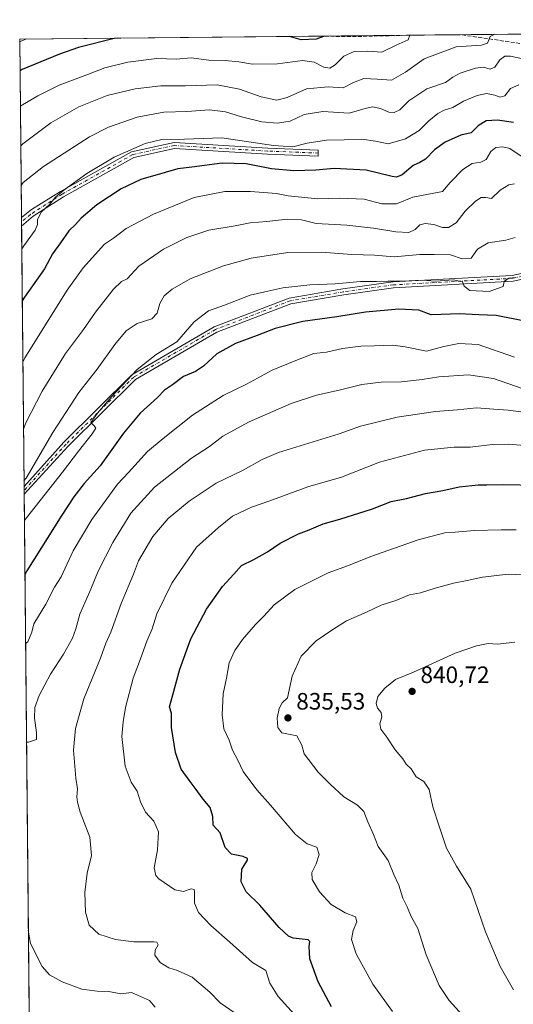
# Model space of a CAD drawing. Units: metres. Extents: x 566292 to 569715, y 4751886 to 4754233.
# Drawn here: x 566292 to 566500, y 4753792 to 4754208 of the extents above; entities that cross this region are included whole.
import ezdxf

# ---------------------------------------------------------------- set-up
doc = ezdxf.new("R2010")
doc.units = ezdxf.units.M
doc.header["$MEASUREMENT"] = 0
doc.linetypes.add('DGN Style 3', pattern=[2.307223458686699, 1.648016756204785, -0.6592067024819142])
doc.linetypes.add('DGN Style 4', pattern=[2.6384748266838614, 1.318413404963828, -0.6592067024819142, 0.001648016756204785, -0.6592067024819142])
for name, color, linetype, lineweight in [('Arbolado forestal CxS', 92, 'Continuous', 0), ('Camino Cxs', 7, 'Continuous', 0), ('Camino eje', 30, 'DGN Style 4', 13), ('Comarca CxS', 21, 'Continuous', 0), ('Comunidad Autónoma CxS', 142, 'Continuous', 0), ('Curva de nivel maestra', 30, 'Continuous', 30), ('Curva de nivel normal', 30, 'Continuous', 0), ('Municipio CxS', 4, 'Continuous', 0), ('Provincia CxS', 1, 'Continuous', 0), ('Punto de cota en terreno', 7, 'Continuous', 0), ('Rótulo de punto de cota en terreno', 7, 'Continuous', 0), ('Senda', 7, 'DGN Style 3', 0), ('Suelo desnudo CxS', 253, 'Continuous', 0)]:
    doc.layers.add(name, color=color, linetype=linetype, lineweight=lineweight)
doc.styles.add('Style-Arial', font='txt')

# ---------------------------------------------------------------- blocks, each defined once
blk = doc.blocks.new('*U7')
at = {"layer": 'Arbolado forestal CxS', "color": 92, "linetype": 'Continuous', "lineweight": 0}
blk.add_polyline3d([(566303.2785, 4753017.090700001, 657.6328000000067), (566291.8300000001, 4754199.470000001, 743.1152000000002), (567117.6815999999, 4754207.634600001, 816.5691999999982)], dxfattribs=at)
blk = doc.blocks.new('5PATER')
at = {"layer": 'Suelo desnudo CxS', "linetype": 'Continuous', "lineweight": 0}
h = blk.add_hatch(color=51, dxfattribs=at)
edge = h.paths.add_edge_path()
edge.add_ellipse((0, 0), major_axis=(-0.1095731443231308, -0.1110710700762829), ratio=0.9994222409660322, start_angle=0, end_angle=360)

msp = doc.modelspace()

# ---------------------------------------------------------------- linework, layer by layer
at = {"layer": 'Arbolado forestal CxS', "color": 92, "linetype": 'Continuous', "lineweight": 0, "extrusion": (-0.1443420576496103, -0.001427002853439857, 0.9895268233132102), "elevation": -87800.68856258508, "flags": 128}
msp.add_lwpolyline([(-4748368.92012315, 607122.9114371727), (-4748368.920123149, 607262.8998292929)], dxfattribs=at)
at = {"layer": 'Arbolado forestal CxS', "color": 92, "linetype": 'Continuous', "lineweight": 0, "extrusion": (-0.04429879711774256, -0.0004379483516010754, 0.9990182304518583), "elevation": -26425.7550755485, "flags": 128}
msp.add_lwpolyline([(-4748368.933909199, 612693.8358168252), (-4748368.933909199, 612815.9595759615)], dxfattribs=at)
at = {"layer": 'Arbolado forestal CxS', "color": 92, "linetype": 'Continuous', "lineweight": 0, "extrusion": (-0.002980374387857738, 0.3077912800569774, 0.9514492342155706), "elevation": 1462320.415239293, "flags": 128}
msp.add_lwpolyline([(-612298.524197361, -4517642.497853355), (-612298.524197361, -4517721.672473121)], dxfattribs=at)
at = {"layer": 'Arbolado forestal CxS', "color": 92, "linetype": 'Continuous', "lineweight": 0, "extrusion": (-0.1350483916073496, -0.001334995487130559, 0.9908381046928492), "elevation": -82098.44540091323, "flags": 128}
msp.add_lwpolyline([(-4748369.500459661, 607861.9791725151), (-4748369.500459661, 607903.7280927545)], dxfattribs=at)
at = {"layer": 'Arbolado forestal CxS', "color": 92, "linetype": 'Continuous', "lineweight": 0, "extrusion": (-0.1942045984338096, -0.001920519817563054, 0.9809591660975463), "elevation": -118398.9366594413, "flags": 128}
msp.add_lwpolyline([(-4748367.141883042, 601906.2949872289), (-4748367.141883042, 601918.4079083211)], dxfattribs=at)
at = {"layer": 'Arbolado forestal CxS', "color": 92, "linetype": 'Continuous', "lineweight": 0, "extrusion": (-0.002121657417850948, 0.2190611272324828, 0.975708830084793), "elevation": 1040991.157414393, "flags": 128}
msp.add_lwpolyline([(-612308.6278032599, -4632902.127438545), (-612308.6278032599, -4632904.03229695)], dxfattribs=at)
at = {"layer": 'Arbolado forestal CxS', "color": 92, "linetype": 'Continuous', "lineweight": 0, "extrusion": (-0.001536252694907573, 0.1586180890684291, 0.9873388181105498), "elevation": 753978.0037927356, "flags": 128}
msp.add_lwpolyline([(-612308.6280468983, -4688170.67004968), (-612308.6280468983, -4688172.552470517)], dxfattribs=at)
at = {"layer": 'Arbolado forestal CxS', "color": 92, "linetype": 'Continuous', "lineweight": 0, "extrusion": (-0.00187724667872187, 0.1938827915400197, 0.9810229044673507), "elevation": 921432.6918637662, "flags": 128}
msp.add_lwpolyline([(-612295.0912174708, -4658042.607972427), (-612295.0912174708, -4658154.724065497)], dxfattribs=at)
at = {"layer": 'Arbolado forestal CxS', "color": 92, "linetype": 'Continuous', "lineweight": 0, "extrusion": (-0.001334845767886125, 0.1373472803075051, 0.9905220556751413), "elevation": 652976.9430423642, "flags": 128}
msp.add_lwpolyline([(-612467.8401690417, -4703168.40481974), (-612467.8401690418, -4703170.066951077)], dxfattribs=at)
at = {"layer": 'Arbolado forestal CxS', "color": 92, "linetype": 'Continuous', "lineweight": 0, "extrusion": (-0.001527500438176577, 0.1591500849103019, 0.9872532183869825), "elevation": 756515.9858552993, "flags": 128}
msp.add_lwpolyline([(-611893.8104099951, -4687701.215054856), (-611893.8104099951, -4687702.882586337)], dxfattribs=at)
at = {"layer": 'Arbolado forestal CxS', "color": 92, "linetype": 'Continuous', "lineweight": 0, "extrusion": (0.001292871342276599, -0.1335256196577885, 0.9910445183636787), "elevation": -633266.2508024211, "flags": 128}
msp.add_lwpolyline([(612296.0042595691, 4704906.076190087), (612296.0042595691, 4705883.616544492)], dxfattribs=at)
at = {"layer": 'Camino Cxs', "color": 7, "linetype": 'Continuous', "lineweight": 0, "extrusion": (0.002777283852084191, -0.2867545554487723, 0.9580000582587572), "elevation": -1360935.772999878, "flags": 128}
msp.add_lwpolyline([(612308.6279250792, 4549206.625134172), (612308.6279250792, 4549210.505274156)], dxfattribs=at)
at = {"layer": 'Camino Cxs', "color": 7, "linetype": 'Continuous', "lineweight": 0, "extrusion": (0.04296406348846922, 0.0469010077059282, 0.9979751423380883), "elevation": 248098.162826551, "flags": 128}
msp.add_lwpolyline([(2793668.696616608, -3880122.395961437), (2793668.696616608, -3880094.803856656)], dxfattribs=at)
at = {"layer": 'Camino Cxs', "color": 7, "linetype": 'Continuous', "lineweight": 0, "extrusion": (0.007448460500267321, -0.7711967359375119, 0.6365533087774375), "elevation": -3661546.403471227, "flags": 128}
msp.add_lwpolyline([(612180.8351933503, 3023174.776955141), (612180.8351933503, 3023179.949583292)], dxfattribs=at)
at = {"layer": 'Camino Cxs', "color": 7, "linetype": 'Continuous', "lineweight": 0}
msp.add_polyline3d([(566396.5403000005, 4754153.3925, 771.8678999999976), (566417.9064999997, 4754152.5463, 796.8984000000055), (566417.8075000001, 4754150.0483, 797.0688999999985), (566396.4171000002, 4754150.895500001, 774.8945999999996), (566357.2059000004, 4754153.214500001, 784.0782000000036), (566339.9879000001, 4754149.4803, 786.5409000000074), (566310.3537, 4754132.876700001, 790.3598999999958), (566297.4811000006, 4754124.5735, 792.505999999994), (566292.5953000002, 4754120.425899999, 790.355899999995), (566292.5593999998, 4754124.142999999, 791.468599999993), (566296.8195000002, 4754127.516899999, 793.2127999999939), (566309.0367000002, 4754135.0045, 790.4042999999947), (566339.0922999998, 4754151.8443, 788.0850999999967), (566357.0110999999, 4754155.7303, 787.1392000000051)], close=True, dxfattribs=at)
for points in [[(566292.5593999998, 4754124.142899999, 791.468599999993), (566296.8195000002, 4754127.516899999, 793.2127999999939), (566309.0367000002, 4754135.0045, 790.4042999999947), (566339.0922999998, 4754151.8443, 788.0850999999967), (566357.0110999999, 4754155.7303, 787.1392000000051), (566396.5403000005, 4754153.3925, 771.8678999999976)], [(566396.5403000005, 4754153.3925, 771.8678999999976), (566417.9064999997, 4754152.5463, 796.8984000000055), (566417.8075000001, 4754150.0483, 797.0688999999985), (566396.4171000002, 4754150.895500001, 774.8945999999996), (566357.2059000004, 4754153.214500001, 784.0782000000036), (566339.9879000001, 4754149.4803, 786.5409000000074), (566310.3537, 4754132.876700001, 790.3598999999958), (566297.4811000006, 4754124.5735, 792.505999999994), (566292.5954, 4754120.425899999, 790.355899999995)], [(566523.1765000002, 4754102.0417, 815.9965999999987), (566500.1491, 4754097.137700001, 805.8236999999937), (566449.7281, 4754094.383500001, 811.386799999993), (566428.6316999998, 4754091.4301, 803.8249000000069), (566406.3349000001, 4754087.6439, 801.5663000000059), (566375.0069000004, 4754075.659299999, 808.4226000000053), (566340.7307000002, 4754055.682499999, 807.9423999999999), (566312.2922999999, 4754027.454700001, 800.0271999999969), (566293.6920999996, 4754007.1501, 801.7822000000016), (566293.6602999996, 4754010.442700001, 805.7715999999928), (566310.4846999999, 4754029.1829, 805.3833000000013), (566339.1961000003, 4754057.681700001, 812.2924000000058), (566373.9237000003, 4754077.921700001, 811.6919999999955), (566405.6725000005, 4754090.067299999, 804.9450999999973), (566428.2490999997, 4754093.900900001, 807.507500000007), (566449.4861000003, 4754096.874100001, 812.8222999999998), (566499.8185000002, 4754099.623299999, 808.684500000003), (566522.5113000004, 4754104.4561, 816.4554999999964)], [(566293.6602999996, 4754010.442600001, 805.7715000000027), (566310.4846999999, 4754029.1829, 805.3833000000013), (566339.1961000003, 4754057.681700001, 812.2924000000058), (566373.9237000003, 4754077.921700001, 811.6919999999955), (566405.6725000005, 4754090.067299999, 804.9450999999973), (566428.2490999997, 4754093.900900001, 807.507500000007), (566449.4861000003, 4754096.874100001, 812.8222999999998), (566499.8185000002, 4754099.623299999, 808.684500000003), (566522.5113000004, 4754104.4561, 816.4554999999964)], [(566523.1765000002, 4754102.0417, 815.9965999999987), (566500.1491, 4754097.137700001, 805.8236999999937), (566449.7281, 4754094.383500001, 811.386799999993), (566428.6316999998, 4754091.4301, 803.8249000000069), (566406.3349000001, 4754087.6439, 801.5663000000059), (566375.0069000004, 4754075.659299999, 808.4226000000053), (566340.7307000002, 4754055.682499999, 807.9423999999999), (566312.2922999999, 4754027.454700001, 800.0271999999969)]]:
    msp.add_polyline3d(points, dxfattribs=at)
at = {"layer": 'Camino eje', "color": 30, "linetype": 'DGN Style 4', "lineweight": 13}
for points in [[(566717.0491000004, 4754184.9033, 822.8617999999989), (566666.5658999998, 4754149.392300001, 811.2991999999941), (566652.3841000004, 4754142.830700001, 805.713699999993), (566633.3340999996, 4754133.9407, 822.6638999999996), (566611.3207, 4754125.685500001, 817.9707999999956), (566589.3073000005, 4754124.6273, 814.9660000000005), (566564.5422999999, 4754117.430500001, 814.2112000000053), (566522.8438999997, 4754103.2489, 816.1904000000069), (566499.9839000005, 4754098.3805, 806.9873999999982), (566449.6070999998, 4754095.628900001, 812.068499999994), (566428.4402999999, 4754092.6655, 804.2887000000047), (566406.0037000002, 4754088.8555, 803.2544000000053), (566374.4653000003, 4754076.7905, 809.9948000000004), (566339.9634999996, 4754056.6821, 810.021900000007), (566311.3885000005, 4754028.318700001, 802.7409999999945), (566293.6763000004, 4754008.7963, 803.716499999995)], [(566417.8569, 4754151.297300001, 796.9853000000003), (566396.4787, 4754152.1439, 772.5694999999978), (566357.1085000001, 4754154.472300001, 785.613599999997), (566339.5401, 4754150.6623, 787.2167999999947), (566309.6951000001, 4754133.9407, 790.4415000000009), (566296.3897000002, 4754125.4003, 792.5326999999961), (566292.5774999997, 4754122.284499999, 790.9986000000063)]]:
    msp.add_polyline3d(points, dxfattribs=at)
at = {"layer": 'Comarca CxS', "color": 21, "linetype": 'Continuous', "lineweight": 0, "flags": 128}
msp.add_lwpolyline([(566314.2300005066, 4751886.009982439), (566291.8300005057, 4754199.469982416), (566901.6648850928, 4754205.499055971)], dxfattribs=at)
at = {"layer": 'Comunidad Autónoma CxS', "color": 142, "linetype": 'Continuous', "lineweight": 0, "flags": 128}
msp.add_lwpolyline([(566314.2300005066, 4751886.009982439), (566291.8300005057, 4754199.469982416), (566901.6648850928, 4754205.499055971)], dxfattribs=at)
at = {"layer": 'Curva de nivel maestra', "color": 30, "linetype": 'Continuous', "lineweight": 30, "flags": 128}
for points, elevation in [([(566332.2664000001, 4754199.869700001), (566316.6600000003, 4754195.940099999), (566308.5999999996, 4754193.110099999), (566292.8600000005, 4754186.540100001), (566291.9599000001, 4754186.052999999)], 750), ([(566420.5116999998, 4754200.7422), (566417.0700000003, 4754199.4101), (566410.6699999999, 4754199.0701), (566405.8104999998, 4754200.596799999)], 750), ([(566500.3200000003, 4754164.210100001), (566493.54, 4754165.2601), (566488.8200000003, 4754164.940099999), (566485.4400000004, 4754162.7401), (566482.4900000002, 4754159.790100001), (566478.0599999996, 4754158.790100001), (566471.4699999997, 4754155.860099999), (566467.0199999996, 4754152.6601), (566463.1600000003, 4754148.780099999), (566460.79, 4754147.3201), (566457.9600000001, 4754146.100099999), (566453.3700000001, 4754142.0601), (566450.9400000004, 4754141.0701), (566449.0700000003, 4754141.4001), (566438.0700000003, 4754144.0601), (566424.5800000001, 4754144.800100001), (566416.8300000001, 4754144.140100001), (566407.54, 4754143.7401), (566398.1500000004, 4754144.6501), (566387.4000000004, 4754146.690099999), (566377.3700000001, 4754147.0701), (566364.5599999996, 4754145.300100001), (566358.6399999997, 4754144.6601), (566353.25, 4754143.0701), (566342.9500000002, 4754140.1501), (566334.6600000003, 4754136.2401), (566324.4299999997, 4754129.390100001), (566317.8399999999, 4754123.7301), (566315.3899999997, 4754121.0601), (566312.5700000003, 4754118.4001), (566309.0700000003, 4754113.4001), (566305.6799999997, 4754108.7401), (566302.2599999999, 4754102.4301), (566293.79, 4754090.440099999), (566292.9003, 4754088.932600001)], 775), ([(566505.1399999997, 4754080.300100001), (566492.9600000001, 4754082.640100001), (566485.6799999997, 4754083.020099999), (566477.3600000005, 4754083.360099999), (566469.7400000002, 4754083.0701), (566465.6100000005, 4754082.9801), (566460.4000000004, 4754084.890100001), (566451.8600000005, 4754085.4101), (566437.8499999996, 4754084.0601), (566425.7400000002, 4754082.120100001), (566411.4199999999, 4754080.1601), (566399.75, 4754077.140100001), (566392.0599999996, 4754074.210100001), (566382.9699999997, 4754070.9001), (566375.0599999996, 4754066.460100001), (566369.4199999999, 4754061.270099999), (566366.0800000001, 4754059.090100001), (566360.9900000002, 4754056.950099999), (566356.3399999999, 4754053.460100001), (566353, 4754051.0801), (566349.9800000004, 4754048.0801), (566342.7599999999, 4754041.370100001), (566335.6600000003, 4754032.920100001), (566325.7599999999, 4754019.2301), (566319.0899999999, 4754011.7301), (566314.7199999997, 4754006.130100001), (566309.6200000001, 4753998.3301), (566294.9100000003, 4753974.8201), (566294.0203, 4753973.2567)], 800.0000000000001), ([(566423.4400000004, 4753790.6801), (566417.7999999998, 4753801.270099999), (566414.3600000005, 4753810.9301), (566414.0999999996, 4753816.1501), (566414.2999999998, 4753818.290100001), (566413.5599999996, 4753818.940099999), (566407.3499999996, 4753819.720100001), (566405.3899999997, 4753820.5101), (566401.4400000004, 4753824.140100001), (566393.2400000002, 4753833.6601), (566387.4400000004, 4753839.290100001), (566385.3200000003, 4753843.5001), (566385.6600000003, 4753848.780099999), (566388.04, 4753852.630100001), (566387.9900000002, 4753853.3301), (566386.1200000001, 4753854.1501), (566381.2800000003, 4753855.1601), (566378.5800000001, 4753857.940099999), (566376.4800000004, 4753864.170100001), (566373.54, 4753867.420100001), (566373.3200000003, 4753871.0801), (566372.2800000003, 4753874.8201), (566369.3300000001, 4753878.360099999), (566365.8600000005, 4753883.030099999), (566363.8099999996, 4753885.8301), (566360.0499999998, 4753891.110099999), (566357.5599999996, 4753898.030099999), (566355.9400000004, 4753908.590100001), (566355.8899999997, 4753914.770099999), (566355.0599999996, 4753917.4301), (566356.4800000004, 4753922.4301), (566359.4100000003, 4753933.270099999), (566364.1299999999, 4753946.100099999), (566370.7000000002, 4753958.590100001), (566377.5, 4753968.1501), (566382.2800000003, 4753973.390100001), (566385.4199999999, 4753977.100099999), (566390.75, 4753979.550100001), (566396.4199999999, 4753982.790100001), (566401.75, 4753986.460100001), (566409.5, 4753990.470100001), (566414.0300000003, 4753992.120100001), (566419.9100000003, 4753994.620100001), (566427.0099999999, 4753996.600099999), (566440.7400000002, 4754000.970100001), (566448.7400000002, 4754004.0801), (566455.1900000004, 4754005.340100001), (566463.2000000002, 4754007.440099999), (566470.5199999996, 4754008.7501), (566477.4000000004, 4754010.300100001), (566485.4000000004, 4754011.190099999), (566489.1299999999, 4754011.120100001), (566495.6600000003, 4754011.2601), (566510.4600000001, 4754010.950099999)], 825)]:
    msp.add_lwpolyline(points, dxfattribs=dict(at, elevation=elevation))
at = {"layer": 'Curva de nivel normal', "color": 30, "linetype": 'Continuous', "lineweight": 0, "flags": 128}
for points, elevation in [([(566294.7381999996, 4754199.4988), (566292.7400000002, 4754198.730000001), (566291.8415000001, 4754198.283500001)], 745), ([(566456.5914000003, 4754201.098900001), (566456.5800000001, 4754201.050000001), (566455.8399999999, 4754199.09), (566450.7800000003, 4754196.84), (566444.7400000002, 4754193.850000001), (566438.7400000002, 4754194.369999999), (566433.0700000003, 4754194.140000001), (566428.7400000002, 4754192.180000001), (566425.0700000003, 4754188.58), (566422.7300000004, 4754187.109999999), (566420.2400000002, 4754187.52), (566416.1600000003, 4754189.76), (566411.2699999996, 4754190.34), (566400.75, 4754188.980000001), (566390.0800000001, 4754188.880000001), (566384.4199999999, 4754189.84), (566378.5999999996, 4754190.41), (566371.6399999997, 4754190.529999999), (566364.1600000003, 4754191.460000001), (566357.9000000004, 4754190.980000001), (566349.6699999999, 4754191.199999999), (566337.4299999997, 4754189.65), (566327.7599999999, 4754187.26), (566320.8799999999, 4754184.59), (566308.5599999996, 4754179.92), (566299.5, 4754175.539999999), (566293, 4754171.710000001), (566292.1047, 4754171.0944)], 755), ([(566492.5149999997, 4754201.454100001), (566490.4500000002, 4754200.57), (566489.3600000005, 4754197.680000001), (566486.8300000001, 4754196.939999999), (566476.1200000001, 4754196.189999999), (566462.5899999999, 4754191.100000001), (566454.7199999997, 4754185.41), (566448.8300000001, 4754182.109999999), (566442.7699999996, 4754182.539999999), (566437.0700000003, 4754182.83), (566432.7400000002, 4754181.16), (566428.4100000003, 4754178.82), (566422.0800000001, 4754179.32), (566412.9199999999, 4754178.460000001), (566404.7999999998, 4754174.800000001), (566400.3700000001, 4754173.680000001), (566393.7199999997, 4754175.029999999), (566384.6100000005, 4754178.24), (566375.1399999997, 4754180.16), (566361.8600000005, 4754179.720000001), (566351.3899999997, 4754179.689999999), (566340.5800000001, 4754178.470000001), (566328.7599999999, 4754175.600000001), (566316.7599999999, 4754170.779999999), (566304.9600000001, 4754164.02), (566293.1600000003, 4754155.17), (566292.2666999997, 4754154.368799999)], 760), ([(566504.2300000004, 4754191.119999999), (566499.0599999996, 4754192.199999999), (566496.6900000004, 4754192.199999999), (566494.5099999999, 4754190.609999999), (566492.5099999999, 4754187.59), (566490.4800000004, 4754186.67), (566487.6600000003, 4754187.52), (566484.25, 4754187.199999999), (566477.8300000001, 4754185.07), (566474.7300000004, 4754183.300000001), (566471.5499999998, 4754181.08), (566463.75, 4754178.369999999), (566456.1200000001, 4754173.390000001), (566452.2800000003, 4754169.600000001), (566450, 4754168.42), (566447.6500000004, 4754168.640000001), (566444.1200000001, 4754170.109999999), (566440.7699999996, 4754170.76), (566437.6600000003, 4754170.100000001), (566430.8700000001, 4754168.08), (566419.7699999996, 4754168.890000001), (566411.8899999997, 4754167.619999999), (566406.0899999999, 4754164.84), (566400.6299999999, 4754163.859999999), (566394.0800000001, 4754164.51), (566385.4199999999, 4754166.59), (566378.75, 4754168.680000001), (566372, 4754169.539999999), (566362.3899999997, 4754168.850000001), (566352.6600000003, 4754168.630000001), (566341.3600000005, 4754166.480000001), (566329.3700000001, 4754162.220000001), (566321.25, 4754158.17), (566301.8799999999, 4754145.66), (566293.3200000003, 4754138.800000001), (566292.4288999997, 4754137.613800001)], 765), ([(566502.54, 4754180.09), (566499.0499999998, 4754178.5), (566496.6399999997, 4754175.480000001), (566494.6799999997, 4754174.9), (566492.4000000004, 4754175.779999999), (566488.8799999999, 4754176.460000001), (566485, 4754175.630000001), (566479.2100000001, 4754173.180000001), (566474.7300000004, 4754170.51), (566471.0599999996, 4754169.350000001), (566468.3799999999, 4754167.970000001), (566464.6399999997, 4754164.890000001), (566460.4699999997, 4754160.869999999), (566454.75, 4754157.24), (566447.4000000004, 4754155.199999999), (566442.0499999998, 4754156.34), (566436.3200000003, 4754157.220000001), (566428.8899999997, 4754156.9), (566421.3600000005, 4754156.76), (566413.2400000002, 4754155.539999999), (566407.1600000003, 4754153.91), (566399.04, 4754154.430000001), (566377.1600000003, 4754157.680000001), (566361.4500000002, 4754157.100000001), (566351.8799999999, 4754156.980000001), (566344.79, 4754155.300000001), (566331.6799999997, 4754149.52), (566320.1299999999, 4754142.699999999), (566310.4100000003, 4754135.689999999), (566306.9900000002, 4754132.689999999), (566304.4800000004, 4754129.529999999), (566301, 4754126.480000001), (566299.2800000003, 4754123.180000001), (566299.4000000004, 4754121.109999999), (566298.3499999996, 4754118.779999999), (566293.5800000001, 4754112.17), (566292.6886, 4754110.7929)], 770), ([(566503.9400000004, 4754149.640000001), (566498.8200000003, 4754153.230000001), (566495.7800000003, 4754153.980000001), (566492.9100000003, 4754153.619999999), (566490.7300000004, 4754151.91), (566488.7699999996, 4754148.609999999), (566486.5599999996, 4754147.42), (566482.9100000003, 4754146.930000001), (566478.9500000002, 4754144.310000001), (566473.54, 4754138.800000001), (566470.4000000004, 4754135.08), (566457.8200000003, 4754132.66), (566450.8799999999, 4754129.92), (566444.79, 4754129.810000001), (566437.2999999998, 4754131.850000001), (566427.04, 4754132.26), (566417.7199999997, 4754131.939999999), (566405.25, 4754133.220000001), (566400.2100000001, 4754134.220000001), (566389.2800000003, 4754135.100000001), (566378.4199999999, 4754135.029999999), (566365.4299999997, 4754132.560000001), (566348.2599999999, 4754125.550000001), (566336.7699999996, 4754119.4), (566331.5, 4754115.4), (566327.5800000001, 4754112.789999999), (566318.5899999999, 4754102.789999999), (566311.9400000004, 4754093.4), (566294.04, 4754064.859999999), (566293.1522000004, 4754062.910700001)], 780), ([(566500.7300000004, 4754138.279999999), (566498.4000000004, 4754137.84), (566494.7300000004, 4754135.66), (566491.0499999998, 4754132.109999999), (566488.6699999999, 4754132.58), (566486.7199999997, 4754132.560000001), (566484.2199999997, 4754130.960000001), (566479.8799999999, 4754126.800000001), (566476.0599999996, 4754121.800000001), (566472.9400000004, 4754119.789999999), (566470.4000000004, 4754119.880000001), (566466.7400000002, 4754121.130000001), (566463.0700000003, 4754121.59), (566460.7400000002, 4754121.02), (566458.7400000002, 4754119), (566456.1799999997, 4754117.76), (566450.6200000001, 4754118.029999999), (566441.2699999996, 4754119.57), (566429.8899999997, 4754120.779999999), (566416.9600000001, 4754121.58), (566410.75, 4754123.060000001), (566404.7199999997, 4754123.359999999), (566396.2300000004, 4754122.369999999), (566389.1799999997, 4754121.83), (566382.7599999999, 4754120.539999999), (566371.6699999999, 4754118.66), (566362.4600000001, 4754115.619999999), (566352.5800000001, 4754110.720000001), (566342.1600000003, 4754103.539999999), (566337.1900000004, 4754098.16), (566334.7800000003, 4754097.08), (566331.4199999999, 4754093.779999999), (566323.8300000001, 4754084.15), (566318.7800000003, 4754076.810000001), (566311.2199999997, 4754066.67), (566301.3799999999, 4754050.66), (566294.2999999998, 4754037.039999999), (566293.4255999997, 4754034.674900001)], 785), ([(566501, 4754115.65), (566497.1600000003, 4754114.480000001), (566489.7000000002, 4754113.4), (566485.1699999999, 4754110.66), (566482.4199999999, 4754106.890000001), (566478.6799999997, 4754106.66), (566473.75, 4754108.300000001), (566466.8099999996, 4754108.470000001), (566460.8399999999, 4754108.480000001), (566449.9400000004, 4754107.52), (566441.6399999997, 4754108.119999999), (566432.0700000003, 4754108.439999999), (566419.29, 4754109.460000001), (566404.9800000004, 4754109.300000001), (566389.6200000001, 4754106.939999999), (566377.9199999999, 4754103.720000001), (566363.79, 4754098.230000001), (566356.2300000004, 4754093.74), (566352.7999999998, 4754090.92), (566350.9699999997, 4754087.779999999), (566349.9299999997, 4754083.600000001), (566347.6399999997, 4754081.220000001), (566341.4299999997, 4754079.27), (566336.7599999999, 4754076.16), (566332, 4754070.449999999), (566324.5899999999, 4754060.060000001), (566316.8600000005, 4754050.189999999), (566305.8799999999, 4754033.279999999), (566294.5300000003, 4754013.939999999), (566293.6371999999, 4754012.826199999)], 790), ([(566501.3399999999, 4754098.730000001), (566498.3600000005, 4754098.439999999), (566496.4400000004, 4754097.02), (566495.9900000002, 4754094.92), (566490.1100000005, 4754092.779999999), (566481.9199999999, 4754093.25), (566479.4600000001, 4754095.07), (566478.7400000002, 4754096.92), (566474.8899999997, 4754097.74), (566467.5800000001, 4754097.180000001), (566461.7400000002, 4754097.600000001), (566453.4600000001, 4754097.16), (566447.29, 4754097.220000001), (566442.4600000001, 4754097.02), (566435.7400000002, 4754097.050000001), (566425.0700000003, 4754096.060000001), (566414.2999999998, 4754095.680000001), (566403, 4754094.359999999), (566395.3099999996, 4754092.720000001), (566389.0800000001, 4754091.26), (566378.2400000002, 4754087.09), (566371.5099999999, 4754084.609999999), (566365.4299999997, 4754079.960000001), (566358.2199999997, 4754071.539999999), (566349.4199999999, 4754066.26), (566341.4299999997, 4754059.82), (566330.4299999997, 4754048.220000001), (566324.7400000002, 4754041.369999999), (566321.8300000001, 4754037.5), (566323.3200000003, 4754036.07), (566323.9900000002, 4754035.039999999), (566322.4699999997, 4754032.67), (566316.5899999999, 4754025.34), (566309.9299999997, 4754016.529999999), (566294.6900000004, 4753997.27), (566293.7988999998, 4753996.1182)], 795.0000000000001), ([(566500.7300000004, 4754065.060000001), (566485.4000000004, 4754070.42), (566477.2000000002, 4754070.84), (566470.9600000001, 4754069.539999999), (566463.54, 4754067.58), (566454.6500000004, 4754069.4), (566449.3899999997, 4754070.180000001), (566441.4500000002, 4754069.850000001), (566435.9299999997, 4754069.710000001), (566428.0700000003, 4754068.680000001), (566421.4100000003, 4754067.199999999), (566416.0800000001, 4754066.58), (566408.4199999999, 4754063.65), (566398.4500000002, 4754059.58), (566387.5499999998, 4754053.730000001), (566377.7800000003, 4754048.930000001), (566364.75, 4754040.560000001), (566352.4199999999, 4754030.75), (566345.7599999999, 4754025.25), (566337.7599999999, 4754016.42), (566333.0899999999, 4754011.480000001), (566322.2199999997, 4753996.560000001), (566314.4100000003, 4753983.310000001), (566309.2800000003, 4753972.300000001), (566306.5599999996, 4753967.980000001), (566302.9299999997, 4753960.77), (566297.8399999999, 4753952.480000001), (566296.9900000002, 4753948.939999999), (566295.2000000002, 4753944.810000001), (566294.3028999995, 4753944.069700001)], 805), ([(566504.3700000001, 4754051.74), (566491.9400000004, 4754056.039999999), (566481.3700000001, 4754057.59), (566468.7400000002, 4754056.800000001), (566461.7400000002, 4754055.58), (566452.9900000002, 4754054.65), (566444.4100000003, 4754054.449999999), (566436.3200000003, 4754053.5), (566426.7400000002, 4754051.07), (566417.0800000001, 4754048.970000001), (566406.4199999999, 4754045.480000001), (566388.75, 4754037.82), (566377.6399999997, 4754031.699999999), (566371.9600000001, 4754027.41), (566364.2999999998, 4754022.449999999), (566348.7400000002, 4754010.119999999), (566338.8200000003, 4753999.180000001), (566331.2199999997, 4753986.859999999), (566324.9699999997, 4753974.67), (566321.8600000005, 4753967.08), (566317.1699999999, 4753956.470000001), (566315.5, 4753950.300000001), (566314.0899999999, 4753946.34), (566310.3899999997, 4753939.600000001), (566304.8399999999, 4753931.119999999), (566299.9800000004, 4753922.16), (566298.2000000002, 4753917.100000001), (566298.04, 4753912.52), (566298.9800000004, 4753906.49), (566298.9000000004, 4753903.560000001), (566295.5999999996, 4753902.51), (566294.7054000003, 4753902.500600001)], 810), ([(566507.7800000003, 4754041.380000001), (566498.0999999996, 4754042.76), (566492.0899999999, 4754043.180000001), (566484.7300000004, 4754043.67), (566476.7300000004, 4754042.9), (566467.4000000004, 4754042.109999999), (566451.2699999996, 4754039.75), (566435.7800000003, 4754035.939999999), (566426.7400000002, 4754032.710000001), (566401.1299999999, 4754024.75), (566394.2699999996, 4754021.9), (566386.2100000001, 4754017.34), (566374.7800000003, 4754011.84), (566363.3200000003, 4754004.300000001), (566354.4800000004, 4753996.92), (566348.0999999996, 4753989.34), (566341.9299999997, 4753979), (566339.8799999999, 4753973.42), (566334.6200000001, 4753961.09), (566330.2400000002, 4753948.980000001), (566328.25, 4753944.310000001), (566325.9500000002, 4753937.980000001), (566318.9600000001, 4753920.810000001), (566315.3399999999, 4753908.16), (566314.5199999996, 4753899.039999999), (566315.5599999996, 4753887.310000001), (566316.2800000003, 4753882.67), (566315.8899999997, 4753879.42), (566316.2699999996, 4753877.039999999), (566317.3700000001, 4753872.83), (566321.4500000002, 4753862.33), (566322.1100000005, 4753854.609999999), (566320.3799999999, 4753847.07), (566319.3600000005, 4753838.9), (566319.5999999996, 4753830.57), (566321.0999999996, 4753825.119999999), (566325.2999999998, 4753821.32), (566332.3399999999, 4753819.039999999), (566340.0599999996, 4753818.09), (566348.4199999999, 4753818.140000001), (566349.7699999996, 4753817.92), (566350.2300000004, 4753816.890000001), (566349, 4753814.560000001), (566348.8499999996, 4753812.42), (566351.0899999999, 4753809.390000001), (566354.7699999996, 4753807.08), (566358.4199999999, 4753806), (566364.5899999999, 4753803.17), (566372.0499999998, 4753796.850000001), (566376.5199999996, 4753792.369999999), (566382.8399999999, 4753788.029999999)], 815), ([(566509.7300000004, 4754027.380000001), (566498.4000000004, 4754028.279999999), (566491.4000000004, 4754028.220000001), (566482.0599999996, 4754027.09), (566475.3300000001, 4754027.02), (566462.7999999998, 4754025.800000001), (566443.7599999999, 4754020.66), (566427.7699999996, 4754014.460000001), (566413.5, 4754010.34), (566397.4199999999, 4754004.359999999), (566389.75, 4754001.689999999), (566381.75, 4753997.869999999), (566375.75, 4753993.189999999), (566366.5099999999, 4753984.84), (566356.0999999996, 4753969.67), (566349.6799999997, 4753956.630000001), (566347.7100000001, 4753950.390000001), (566345.5, 4753945.180000001), (566342.9000000004, 4753937.699999999), (566339.79, 4753929.470000001), (566336.4400000004, 4753917.100000001), (566335.4500000002, 4753911.060000001), (566334.9400000004, 4753904.810000001), (566336.2999999998, 4753892.279999999), (566338.9600000001, 4753885.49), (566341.4299999997, 4753881.75), (566342.8399999999, 4753877.189999999), (566344.9500000002, 4753872.939999999), (566348.5300000003, 4753869.100000001), (566350.5, 4753864.58), (566350, 4753857.039999999), (566348.6600000003, 4753849.359999999), (566349.29, 4753846.130000001), (566350.6100000005, 4753844.65), (566357.4000000004, 4753840.02), (566361.0599999996, 4753839.380000001), (566364.29, 4753840.460000001), (566365.4699999997, 4753840.199999999), (566365.6799999997, 4753839.33), (566365.6399999997, 4753834.380000001), (566367.3399999999, 4753830.5), (566372.5099999999, 4753825.07), (566380.5300000003, 4753817.949999999), (566390.1399999997, 4753809.390000001), (566395.6900000004, 4753806.060000001), (566397.4400000004, 4753800.640000001), (566401, 4753795.039999999), (566411.8700000001, 4753782.92)], 820.0000000000001), ([(566449.25, 4753788.689999999), (566440.9699999997, 4753800.25), (566433.9500000002, 4753813.08), (566431.9000000004, 4753819.050000001), (566432.5999999996, 4753822.84), (566434.1299999999, 4753826.51), (566433.5599999996, 4753828.609999999), (566429.2999999998, 4753830.34), (566423.3700000001, 4753833.869999999), (566418.3499999996, 4753839.189999999), (566415.3799999999, 4753844.439999999), (566415.1799999997, 4753847.439999999), (566417.0599999996, 4753851.09), (566418.3200000003, 4753854.939999999), (566417.3300000001, 4753858.100000001), (566413.2400000002, 4753859.550000001), (566408.3099999996, 4753863.4), (566397.7300000004, 4753875.77), (566391.9400000004, 4753882.289999999), (566386.1799999997, 4753890.039999999), (566383.9500000002, 4753894.84), (566381.6699999999, 4753899.039999999), (566380.2199999997, 4753903.26), (566378.0899999999, 4753908.07), (566377.2599999999, 4753914.039999999), (566377.6699999999, 4753922.869999999), (566379.0899999999, 4753929.42), (566380.3399999999, 4753936), (566382.6799999997, 4753941.24), (566385.8700000001, 4753945.83), (566391.3700000001, 4753952.109999999), (566394.9800000004, 4753955.65), (566399.3300000001, 4753960.4), (566407.9400000004, 4753966.939999999), (566422.0800000001, 4753973.970000001), (566430.5999999996, 4753977.060000001), (566440.0700000003, 4753980.869999999), (566460.0700000003, 4753987.9), (566471.4000000004, 4753990.810000001), (566475.7300000004, 4753991.140000001), (566483.7300000004, 4753991.890000001), (566495.1699999999, 4753992.199999999), (566501.5099999999, 4753992.08)], 830), ([(566504.2000000002, 4753973.16), (566498.1100000005, 4753973.480000001), (566487.1900000004, 4753972.119999999), (566480.7100000001, 4753970.710000001), (566475, 4753969.680000001), (566467.2199999997, 4753967.550000001), (566461.0700000003, 4753965.539999999), (566456.4100000003, 4753964.619999999), (566450.6699999999, 4753962.34), (566444.5099999999, 4753960.359999999), (566438.2100000001, 4753957.300000001), (566429.79, 4753953.65), (566424.0700000003, 4753950.060000001), (566416.9800000004, 4753945.24), (566410.6699999999, 4753938.800000001), (566406.8799999999, 4753930.289999999), (566404.9600000001, 4753921.16), (566402.6299999999, 4753919.060000001), (566401.4299999997, 4753916.720000001), (566400.5, 4753912.58), (566400.8700000001, 4753908.600000001), (566402.4900000002, 4753906.350000001), (566408.8300000001, 4753905.180000001), (566411.0099999999, 4753901.220000001), (566411.9199999999, 4753897.529999999), (566417.7999999998, 4753889.83), (566422.9800000004, 4753884.680000001), (566428.6799999997, 4753879.380000001), (566434.4400000004, 4753875.810000001), (566437.1100000005, 4753873.199999999), (566438.7800000003, 4753868.859999999), (566441.2699999996, 4753863.380000001), (566443.2100000001, 4753858.42), (566447.4400000004, 4753852.470000001), (566449.8499999996, 4753846.550000001), (566451.9500000002, 4753841.99), (566453.6399999997, 4753836.550000001), (566455.4500000002, 4753832.83), (566457.0899999999, 4753828.76), (566459.9000000004, 4753823.699999999), (566463.4199999999, 4753812.600000001), (566469.0099999999, 4753799.730000001), (566473.1699999999, 4753793.390000001), (566478.75, 4753787.15)], 835), ([(566500.9600000001, 4753944.699999999), (566493.6100000005, 4753943.83), (566489.7000000002, 4753944.119999999), (566484.6900000004, 4753943.140000001), (566475.7400000002, 4753939.980000001), (566458.0700000003, 4753932.02), (566450.5499999998, 4753928.859999999), (566445.9800000004, 4753925.26), (566443.1100000005, 4753921.76), (566442.3300000001, 4753918.75), (566442.9600000001, 4753916.800000001), (566444.4000000004, 4753915.039999999), (566444.7400000002, 4753913.100000001), (566443.9000000004, 4753910.26), (566444.2999999998, 4753907.99), (566446.8899999997, 4753904.58), (566450.3600000005, 4753899.15), (566453.5800000001, 4753895.350000001), (566454.9900000002, 4753893.130000001), (566457.0999999996, 4753891.140000001), (566459.2300000004, 4753887.77), (566462.4600000001, 4753885.84), (566464.7599999999, 4753882.42), (566466.29, 4753875.189999999), (566468.9600000001, 4753866.949999999), (566472.0099999999, 4753857.66), (566476.2000000002, 4753850.07), (566482.29, 4753840.34), (566488.5599999996, 4753822.279999999), (566494.6399999997, 4753807.640000001), (566500.3200000003, 4753797.84)], 840), ([(566295.4742000002, 4753823.103499999), (566296.4299999997, 4753817.4), (566301.29, 4753807.67), (566304.4600000001, 4753804.15), (566309.79, 4753801.220000001), (566318.1200000001, 4753798.07), (566324.4800000004, 4753797.230000001), (566329.4699999997, 4753797.189999999), (566334.5899999999, 4753796.08), (566339.0199999996, 4753796.710000001), (566342.8700000001, 4753795.08), (566346.6399999997, 4753793.26), (566349.0800000001, 4753790.5)], 810)]:
    msp.add_lwpolyline(points, dxfattribs=dict(at, elevation=elevation))
at = {"layer": 'Municipio CxS', "color": 4, "linetype": 'Continuous', "lineweight": 0, "flags": 128}
msp.add_lwpolyline([(566314.2300005066, 4751886.009982439), (566291.8300005057, 4754199.469982416), (566901.6648850928, 4754205.499055971)], dxfattribs=at)
at = {"layer": 'Provincia CxS', "color": 1, "linetype": 'Continuous', "lineweight": 0, "flags": 128}
msp.add_lwpolyline([(566314.2300005066, 4751886.009982439), (566291.8300005057, 4754199.469982416), (566901.6648850928, 4754205.499055971)], dxfattribs=at)
at = {"layer": 'Senda', "color": 7, "linetype": 'DGN Style 3', "lineweight": 0, "extrusion": (0.005106146586891379, 0.9966897030725546, 0.08113915858681509), "elevation": 4741417.483893329, "flags": 128}
msp.add_lwpolyline([(-542050.442613377, -385215.3246033833), (-542072.2241191574, -385215.0360519666), (-542091.8043757484, -385222.9757308134)], dxfattribs=at)
at = {"layer": 'Senda', "color": 7, "linetype": 'DGN Style 3', "lineweight": 0}
msp.add_polyline3d([(566467.0740999999, 4754201.202500001, 770.8686000000016), (566478.6039000005, 4754201.202500001, 766.8064000000013), (566505.7237, 4754197.233700001, 772.0093999999954), (566537.4738999996, 4754188.6347, 779.594299999997), (566562.6092999997, 4754187.311899999, 793.5178000000016), (566582.4530999997, 4754186.6503, 797.6254000000046), (566593.0365000004, 4754195.249299999, 801.2995999999986), (566605.5895999996, 4754202.571900001, 797.526199999993)], dxfattribs=at)

# ---------------------------------------------------------------- block references
at = {"layer": 'Arbolado forestal CxS', "color": 92, "linetype": 'Continuous', "lineweight": 0}
msp.add_blockref('*U7', (0, 0), dxfattribs=at)
at = {"layer": 'Punto de cota en terreno', "color": 7, "linetype": 'Continuous', "lineweight": 0, "xscale": 10, "yscale": 10, "zscale": 10}
for p in [(566457.5199999996, 4753923.9, 840.7200000000012), (566405.0800000001, 4753912.689999999, 835.529999999999)]:
    msp.add_blockref('5PATER', p, dxfattribs=at)

# ---------------------------------------------------------------- texts
at = {"layer": 'Rótulo de punto de cota en terreno', "color": 7, "linetype": 'Continuous', "lineweight": 0, "style": 'Style-Arial'}
for s, p in [('840,72', (566461.0477999998, 4753927.427800001)), ('835,53', (566408.6078000005, 4753916.217800001))]:
    msp.add_text(s, height=7.000000000000002, dxfattribs=at).set_placement(p)

doc.saveas('drawing.dxf')
